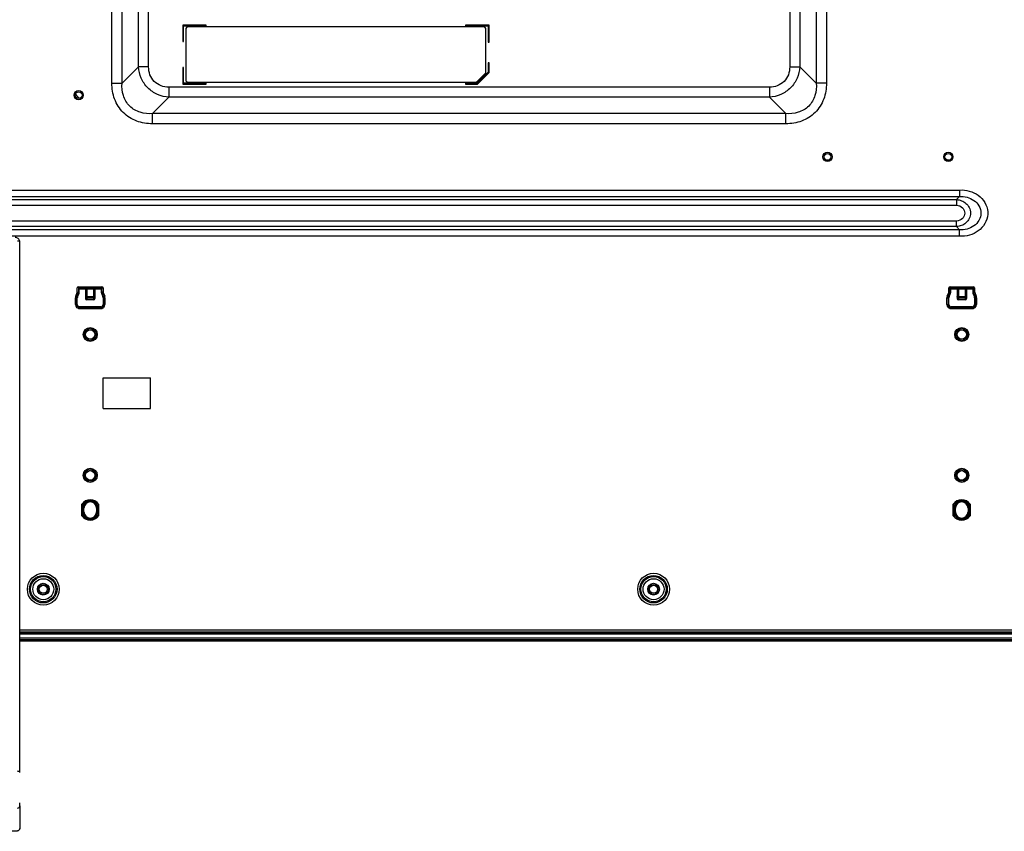
# Model space of a CAD drawing. Units: millimetres. Extents: x 0 to 1189, y 0 to 841.
# Drawn here: x 1000 to 1113, y 271 to 365 of the extents above; entities that cross this region are included whole.
import ezdxf

# ---------------------------------------------------------------- set-up
doc = ezdxf.new("R2010")
doc.units = ezdxf.units.MM
doc.header["$LTSCALE"] = 65.395
doc.layers.add('3_ALL_AXES', color=7, linetype='CONTINUOUS')
doc.layers.add('7_ALL_FEATURES', color=7, linetype='CONTINUOUS')

msp = doc.modelspace()

# ---------------------------------------------------------------- linework, layer by layer
at = {"layer": '3_ALL_AXES', "color": 7, "linetype": 'Continuous'}
for p, q in [((1006.8629, 333.3183), (1006.6855, 332.8749)), ((1006.7407, 333.3672), (1006.9421, 333.2867)), ((1006.7445, 333.3869), (1006.9614, 333.3869)), ((1006.7647, 332.8432), (1006.9421, 333.2867)), ((1006.9034, 333.8693), (1006.7945, 333.9782)), ((1009.5847, 333.8965), (1006.8761, 333.8965)), ((1006.8761, 333.8965), (1006.8761, 333.3869)), ((1006.8996, 333.8693), (1006.9128, 333.8891)), ((1006.8996, 333.8693), (1006.9034, 333.8617)), ((1006.9034, 333.8617), (1006.9614, 333.7257)), ((1009.548, 333.8891), (1006.9128, 333.8891)), ((1007.6904, 333.7257), (1006.9614, 333.7257)), ((1006.9614, 333.3869), (1006.9614, 333.7257)), ((1007.6904, 333.7257), (1007.7092, 333.7697)), ((1007.6904, 333.7257), (1007.6904, 332.6597)), ((1007.7092, 333.7697), (1007.7092, 332.8826)), ((1007.844, 333.7854), (1008.6168, 333.7854)), ((1007.844, 333.7854), (1007.844, 332.8826)), ((1008.6168, 333.7854), (1008.6168, 332.8826)), ((1008.7704, 333.7257), (1008.7516, 333.7697)), ((1008.7516, 333.7697), (1008.7516, 332.8826)), ((1009.4994, 333.7257), (1008.7704, 333.7257)), ((1008.7704, 333.7257), (1008.7704, 332.6597)), ((1009.5574, 333.8617), (1009.4994, 333.7257)), ((1009.4994, 333.7257), (1009.4994, 333.3869)), ((1009.7163, 333.3869), (1009.4994, 333.3869)), ((1009.7201, 333.3672), (1009.5187, 333.2867)), ((1009.5187, 333.2867), (1009.6961, 332.8432)), ((1009.56, 333.871), (1009.548, 333.8891)), ((1009.5574, 333.8693), (1009.5574, 333.8617)), ((1009.5612, 333.8693), (1009.5847, 333.8965)), ((1009.5847, 333.8965), (1009.6663, 333.9782)), ((1009.5847, 333.3869), (1009.5847, 333.8965)), ((1009.7753, 332.8749), (1009.5979, 333.3183)), ((1107.1139, 333.3183), (1106.9365, 332.8749)), ((1106.9917, 333.3672), (1107.1931, 333.2867)), ((1106.9955, 333.3869), (1107.2124, 333.3869)), ((1107.0157, 332.8432), (1107.1931, 333.2867)), ((1107.1487, 333.8749), (1107.0455, 333.9782)), ((1109.8357, 333.8965), (1107.1271, 333.8965)), ((1107.1271, 333.8965), (1107.1271, 333.3869)), ((1107.1487, 333.8749), (1107.1588, 333.8891)), ((1107.1487, 333.8749), (1107.2124, 333.7257)), ((1107.1588, 333.8891), (1109.8046, 333.8891)), ((1107.9414, 333.7257), (1107.2124, 333.7257)), ((1107.2124, 333.3869), (1107.2124, 333.7257)), ((1107.9414, 333.7257), (1107.9602, 333.7697)), ((1107.9414, 333.7257), (1107.9414, 332.6597)), ((1107.9602, 333.7697), (1107.9602, 332.8826)), ((1108.095, 333.7854), (1108.8678, 333.7854)), ((1108.095, 333.7854), (1108.095, 332.8826)), ((1108.8678, 333.7854), (1108.8678, 332.8826)), ((1109.0214, 333.7257), (1109.0026, 333.7697)), ((1109.0026, 333.7697), (1109.0026, 332.8826)), ((1109.7504, 333.7257), (1109.0214, 333.7257)), ((1109.0214, 333.7257), (1109.0214, 332.6597)), ((1109.8141, 333.8749), (1109.7504, 333.7257)), ((1109.7504, 333.7257), (1109.7504, 333.3869)), ((1109.9673, 333.3869), (1109.7504, 333.3869)), ((1109.9711, 333.3672), (1109.7697, 333.2867)), ((1109.7697, 333.2867), (1109.9471, 332.8432)), ((1109.8141, 333.8749), (1109.8046, 333.8891)), ((1109.8141, 333.8749), (1109.9173, 333.9782)), ((1109.8357, 333.3869), (1109.8357, 333.8965)), ((1110.0263, 332.8749), (1109.8489, 333.3183)), ((1006.5294, 332.7429), (1006.7454, 332.7429)), ((1006.5294, 331.9849), (1006.7454, 331.9849)), ((1006.5642, 332.9234), (1006.7647, 332.8432)), ((1006.6601, 332.7429), (1006.6601, 331.9849)), ((1006.7454, 331.9849), (1006.7454, 332.7429)), ((1007.7046, 332.674), (1007.6904, 332.6597)), ((1007.7085, 332.8235), (1007.7046, 332.674)), ((1007.7092, 332.8826), (1008.7516, 332.8826)), ((1007.8395, 332.5392), (1007.8252, 332.5249)), ((1008.6356, 332.5249), (1007.8252, 332.5249)), ((1007.8433, 332.7645), (1007.8395, 332.6149)), ((1007.8395, 332.6149), (1008.6213, 332.6149)), ((1007.8395, 332.6149), (1007.8395, 332.5392)), ((1007.8395, 332.5392), (1008.6213, 332.5392)), ((1008.6175, 332.7645), (1007.8433, 332.7645)), ((1008.6175, 332.7645), (1008.6213, 332.6149)), ((1008.6213, 332.6149), (1008.6213, 332.5392)), ((1008.6213, 332.5392), (1008.6356, 332.5249)), ((1008.7523, 332.8235), (1008.7562, 332.674)), ((1008.7562, 332.674), (1008.7704, 332.6597)), ((1009.6961, 332.8432), (1009.8966, 332.9234)), ((1009.7154, 332.7429), (1009.9314, 332.7429)), ((1009.7154, 332.7429), (1009.7154, 331.9849)), ((1009.9314, 331.9849), (1009.7154, 331.9849)), ((1009.8007, 331.9849), (1009.8007, 332.7429)), ((1106.7804, 332.7429), (1106.9964, 332.7429)), ((1106.7804, 331.9849), (1106.9964, 331.9849)), ((1106.8152, 332.9234), (1107.0157, 332.8432)), ((1106.9111, 332.7429), (1106.9111, 331.9849)), ((1106.9964, 331.9849), (1106.9964, 332.7429)), ((1107.9556, 332.674), (1107.9414, 332.6597)), ((1107.9595, 332.8235), (1107.9556, 332.674)), ((1107.9602, 332.8826), (1109.0026, 332.8826)), ((1108.0905, 332.5392), (1108.0762, 332.5249)), ((1108.8866, 332.5249), (1108.0762, 332.5249)), ((1108.0943, 332.7645), (1108.0905, 332.6149)), ((1108.0905, 332.6149), (1108.8723, 332.6149)), ((1108.0905, 332.6149), (1108.0905, 332.5392)), ((1108.0905, 332.5392), (1108.8723, 332.5392)), ((1108.8685, 332.7645), (1108.0943, 332.7645)), ((1108.8685, 332.7645), (1108.8723, 332.6149)), ((1108.8723, 332.6149), (1108.8723, 332.5392)), ((1108.8723, 332.5392), (1108.8866, 332.5249)), ((1109.0033, 332.8235), (1109.0072, 332.674)), ((1109.0072, 332.674), (1109.0214, 332.6597)), ((1109.9471, 332.8432), (1110.1476, 332.9234)), ((1109.9664, 332.7429), (1110.1824, 332.7429)), ((1109.9664, 332.7429), (1109.9664, 331.9849)), ((1109.9664, 331.9849), (1110.1824, 331.9849)), ((1110.0517, 331.9849), (1110.0517, 332.7429)), ((1006.7989, 331.5508), (1006.8569, 331.667)), ((1007.0107, 331.5059), (1007.0152, 331.5061)), ((1009.4454, 331.7149), (1007.0154, 331.7149)), ((1007.0154, 331.7149), (1007.0154, 331.6293)), ((1009.4454, 331.6293), (1009.4454, 331.7149)), ((1009.4456, 331.5061), (1009.4501, 331.5059)), ((1009.6618, 331.5508), (1009.6039, 331.667)), ((1107.0499, 331.5508), (1107.1079, 331.667)), ((1107.2617, 331.5059), (1107.2662, 331.5061)), ((1109.6964, 331.7149), (1107.2664, 331.7149)), ((1107.2664, 331.7149), (1107.2664, 331.6293)), ((1109.6964, 331.7149), (1109.6964, 331.6293)), ((1109.6966, 331.5061), (1109.7011, 331.5059)), ((1109.9128, 331.5508), (1109.8549, 331.667)), ((1009.7154, 323.5258), (1015.1694, 323.5258)), ((1009.7154, 320.0158), (1009.7154, 323.5258)), ((1015.1694, 320.0158), (1015.1694, 323.5258)), ((1009.7154, 320.0158), (1015.1694, 320.0158)), ((1007.7183, 309.3932), (1007.7157, 309.3783)), ((1007.7897, 309.2973), (1007.7304, 309.3992)), ((1008.7304, 309.3992), (1008.6711, 309.2973)), ((1008.7451, 309.3783), (1008.7425, 309.3932)), ((1107.9693, 309.3932), (1107.9667, 309.3783)), ((1108.0407, 309.2973), (1107.9814, 309.3992)), ((1108.9814, 309.3992), (1108.9221, 309.2973)), ((1108.9961, 309.3783), (1108.9935, 309.3932)), ((1007.2584, 308.5408), (1007.4973, 308.5408)), ((1007.2584, 308.1358), (1007.4973, 308.1358)), ((1007.3578, 308.5408), (1007.3578, 308.1358)), ((1007.3809, 309.0824), (1007.4946, 309.0099)), ((1007.4164, 308.1358), (1007.4164, 308.5408)), ((1007.4973, 308.1358), (1007.4973, 308.5408)), ((1008.9635, 308.5408), (1009.2024, 308.5408)), ((1008.9635, 308.5408), (1008.9635, 308.1358)), ((1008.9635, 308.1358), (1009.2024, 308.1358)), ((1009.0799, 309.0824), (1008.9662, 309.0099)), ((1009.0444, 308.5408), (1009.0444, 308.1358)), ((1009.103, 308.1358), (1009.103, 308.5408)), ((1107.5094, 308.5408), (1107.7483, 308.5408)), ((1107.5094, 308.1358), (1107.7483, 308.1358)), ((1107.6088, 308.5408), (1107.6088, 308.1358)), ((1107.6319, 309.0824), (1107.7456, 309.0099)), ((1107.6674, 308.1358), (1107.6674, 308.5408)), ((1107.7483, 308.1358), (1107.7483, 308.5408)), ((1109.2145, 308.5408), (1109.4534, 308.5408)), ((1109.2145, 308.5408), (1109.2145, 308.1358)), ((1109.2145, 308.1358), (1109.4534, 308.1358)), ((1109.3309, 309.0824), (1109.2172, 309.0099)), ((1109.2954, 308.5408), (1109.2954, 308.1358)), ((1109.354, 308.1358), (1109.354, 308.5408)), ((1000.1243, 294.2396), (1127.8926, 294.2396)), ((1000.1243, 294.2105), (1136.2024, 294.2106)), ((1000.1243, 294.0757), (1140.4335, 294.0758)), ((1000.1243, 293.6497), (1149.2118, 293.6497)), ((1149.048, 293.3938), (1000.1243, 293.3938)), ((1000.1243, 293.3668), (1148.5718, 293.3668)), ((1000.1243, 293.3128), (1148.5178, 293.3128)), ((1000.1251, 274.3097), (1000.119, 274.6605)), ((1000.1251, 274.3097), (1000.1252, 274.3045)), ((1000.1252, 274.3045), (1000.1252, 271.7132))]:
    msp.add_line(p, q, dxfattribs=at)
for points in [[(1000.1243, 339.1953), (1000.1224, 339.2364), (1000.1053, 339.3245), (1000.0699, 339.41), (1000.0172, 339.4884), (999.9502, 339.5558), (999.8726, 339.6092), (999.7915, 339.647), (999.7104, 339.6704), (999.6286, 339.6816), (999.5904, 339.6829)], [(1000.1183, 278.1314), (1000.1192, 278.1374), (1000.12, 278.1434), (1000.1208, 278.1494), (1000.1215, 278.1556), (1000.1221, 278.1618), (1000.1226, 278.1681), (1000.1231, 278.1746), (1000.1236, 278.1812), (1000.1239, 278.188), (1000.1242, 278.1952), (1000.1243, 278.2026), (1000.1243, 339.1954)]]:
    msp.add_lwpolyline(points, dxfattribs=at)
at = {"layer": '3_ALL_AXES', "color": 4, "linetype": 'Continuous'}
msp.add_circle((1006.9074, 356.0473), 0.3915, dxfattribs=at)
at = {"layer": '3_ALL_AXES', "color": 7, "linetype": 'Continuous'}
for centre, radius in [((1008.2304, 328.5208), 0.81), ((1108.4814, 328.5208), 0.81), ((1008.2304, 312.3208), 0.81), ((1108.4814, 312.3208), 0.81), ((1002.8304, 299.2258), 0.675), ((1002.8304, 299.2258), 0.6075), ((1002.8304, 299.2258), 0.4657), ((1002.8304, 299.2258), 0.4577), ((1073.0304, 299.2258), 0.675), ((1073.0304, 299.2258), 0.6075), ((1073.0304, 299.2258), 0.4657), ((1073.0304, 299.2258), 0.4577)]:
    msp.add_circle(centre, radius, dxfattribs=at)
for centre, radius, start, end in [((1006.6914, 333.3869), 0.1847, 338.198591, 360), ((1006.6914, 333.3869), 0.27, 338.198591, 360), ((1009.7694, 333.3869), 0.27, 180, 201.801409), ((1009.7694, 333.3869), 0.1847, 180, 201.801409), ((1106.9424, 333.3869), 0.1847, 338.198591, 360), ((1106.9424, 333.3869), 0.27, 338.198591, 360), ((1110.0204, 333.3869), 0.27, 180, 201.801409), ((1110.0204, 333.3869), 0.1847, 180, 201.801409), ((1007.0154, 332.7429), 0.3553, 158.198591, 180), ((1007.0154, 331.9849), 0.3553, 180, 243.500069), ((1007.0154, 332.7429), 0.27, 158.198591, 180), ((1007.0154, 331.9849), 0.27, 180, 270), ((1005.392, 332.881), 2.3172, 358.577937, 0.038595), ((1011.0688, 332.881), 2.3172, 179.961399, 181.422069), ((1009.4454, 331.9849), 0.27, 270, 360), ((1009.4454, 331.9849), 0.3553, 296.499931, 360), ((1009.4454, 332.7429), 0.27, 0, 21.801409), ((1009.4454, 332.7429), 0.3553, 0, 21.801409), ((1107.2664, 332.7429), 0.3553, 158.198591, 180), ((1107.2664, 331.9849), 0.3553, 180, 243.500069), ((1107.2664, 332.7429), 0.27, 158.198591, 180), ((1107.2664, 331.9849), 0.27, 180, 270), ((1105.643, 332.881), 2.3172, 358.577937, 0.038595), ((1111.3198, 332.881), 2.3172, 179.961399, 181.422069), ((1109.6964, 331.9849), 0.27, 270, 360), ((1109.6964, 331.9849), 0.3553, 296.499931, 360), ((1109.6964, 332.7429), 0.27, 0, 21.801409), ((1109.6964, 332.7429), 0.3553, 0, 21.801409), ((1010.6684, 331.4887), 3.6577, 179.305181, 179.730044), ((1008.2304, 996.775), 665.1468, 269.8953398, 270.1046602), ((1008.2304, 328.5208), 2.9873, 86.112431, 93.887565), ((1005.7925, 331.4887), 3.6576, 0.269933, 0.694801), ((1110.9194, 331.4887), 3.6577, 179.305181, 179.730044), ((1108.4814, 996.775), 665.1468, 269.8953398, 270.1046602), ((1108.4814, 328.5208), 2.9873, 86.112431, 93.887565), ((1106.0433, 331.4887), 3.6578, 0.270009, 0.694859), ((1008.2304, 308.5408), 0.814, 0, 180), ((1008.2304, 308.5408), 0.7331, 0, 180), ((1008.2304, 312.3208), 2.9873, 259.70327, 260.077711), ((1008.2304, 308.5408), 0.8755, 59.774432, 120.221305), ((1008.2304, 312.3208), 2.9873, 279.922289, 280.29673), ((1108.4814, 308.5408), 0.814, 0, 180), ((1108.4814, 308.5408), 0.7331, 0, 180), ((1108.4814, 312.3208), 2.9873, 259.70327, 260.077711), ((1108.4814, 308.5408), 0.8755, 59.774488, 120.221285), ((1108.4814, 312.3208), 2.9873, 279.922289, 280.29673), ((1008.2304, 308.5408), 1.0074, 147.482039, 165.043878), ((1008.2304, 312.3208), 3.348, 254.465482, 255.30142), ((1008.2304, 308.5408), 0.8726, 147.482039, 180), ((1008.2304, 308.1358), 0.8726, 180, 360), ((1008.2304, 308.1358), 0.814, 180, 360), ((1008.2304, 308.1358), 0.7331, 180, 360), ((1008.2304, 308.5408), 0.8726, 0, 32.517961), ((1008.2304, 312.3208), 3.348, 284.69858, 285.534532), ((1008.2304, 308.5408), 1.0074, 14.956128, 32.517961), ((1108.4814, 308.5408), 1.0074, 147.482039, 165.043878), ((1108.4814, 312.3208), 3.348, 254.465482, 255.30142), ((1108.4814, 308.5408), 0.8726, 147.482039, 180), ((1108.4814, 308.1358), 0.8726, 180, 360), ((1108.4814, 308.1358), 0.814, 180, 360), ((1108.4814, 308.1358), 0.7331, 180, 360), ((1108.4814, 308.5408), 0.8726, 0, 32.517961), ((1108.4814, 312.3208), 3.348, 284.69858, 285.534532), ((1108.4814, 308.5408), 1.0074, 14.956128, 32.517961), ((1008.2304, 308.1358), 1.0074, 194.975471, 232.071368), ((1008.2304, 308.1358), 1.0074, 307.928637, 345.024533), ((1108.4814, 308.1358), 1.0074, 194.975471, 232.071368), ((1108.4814, 308.1358), 1.0074, 307.928637, 345.024533), ((999.8265, 271.7136), 0.2987, 341.454627, 359.935967)]:
    msp.add_arc(centre, radius, start, end, dxfattribs=at)
for centre, major_axis, ratio, start_param, end_param in [((1007.844, 333.7688), (0.135, 0), 0.12278456, 1.57079633, 3.08923278), ((1008.6168, 333.7688), (0.135, 0), 0.12278456, 0.05235988, 1.57079633), ((1108.095, 333.7688), (0.135, 0), 0.12278456, 1.57079633, 3.08923278), ((1108.8678, 333.7688), (0.135, 0), 0.12278456, 0.05235988, 1.57079633), ((1007.8256, 332.6601), (0.0957, 0.0957), 0.99726469, 2.35756402, 3.92562129), ((1008.6352, 332.6601), (-0.0957, 0.0957), 0.99726469, 2.35756402, 3.92562129), ((1108.0766, 332.6601), (0.0957, 0.0957), 0.99726469, 2.35756402, 3.92562129), ((1108.8862, 332.6601), (-0.0957, 0.0957), 0.99726469, 2.35756402, 3.92562129)]:
    msp.add_ellipse(centre, major_axis=major_axis, ratio=ratio, start_param=start_param, end_param=end_param, dxfattribs=at)
for points, knots in [([(1000.1243, 339.1954), (1000.1243, 339.2066), (1000.098, 339.2332), (1000.0155, 339.2588), (999.937, 339.2639), (999.881, 339.2639)], [0, 0, 0, 0, 0.12785298, 0.36273922, 1, 1, 1, 1]), ([(1007.7046, 332.674), (1007.7067, 332.6547), (1007.7596, 332.6211), (1007.8078, 332.6156), (1007.8395, 332.6149)], [0, 0, 0, 0, 0.38054335, 1, 1, 1, 1]), ([(1007.7046, 332.674), (1007.7047, 332.6396), (1007.7336, 332.5681), (1007.8051, 332.5393), (1007.8395, 332.5392)], [0, 0, 0, 0, 0.50000019, 1, 1, 1, 1]), ([(1007.7085, 332.8235), (1007.7105, 332.8042), (1007.7634, 332.7706), (1007.8116, 332.7651), (1007.8433, 332.7645)], [0, 0, 0, 0, 0.38054324, 1, 1, 1, 1]), ([(1007.844, 332.8826), (1007.844, 332.8526), (1007.8438, 332.8132), (1007.8434, 332.7739), (1007.8433, 332.7645)], [0, 0, 0, 0, 0.76144082, 1, 1, 1, 1]), ([(1008.6168, 332.8826), (1008.6168, 332.8526), (1008.617, 332.8132), (1008.6174, 332.7739), (1008.6175, 332.7645)], [0, 0, 0, 0, 0.76143055, 1, 1, 1, 1]), ([(1008.6175, 332.7645), (1008.6492, 332.7651), (1008.6974, 332.7706), (1008.7503, 332.8042), (1008.7523, 332.8235)], [0, 0, 0, 0, 0.61945676, 1, 1, 1, 1]), ([(1008.6213, 332.6149), (1008.653, 332.6156), (1008.7012, 332.6211), (1008.7541, 332.6547), (1008.7562, 332.674)], [0, 0, 0, 0, 0.61945665, 1, 1, 1, 1]), ([(1008.6213, 332.5392), (1008.6557, 332.5393), (1008.7272, 332.5681), (1008.7561, 332.6396), (1008.7562, 332.674)], [0, 0, 0, 0, 0.49999981, 1, 1, 1, 1]), ([(1107.9556, 332.674), (1107.9577, 332.6547), (1108.0106, 332.6211), (1108.0588, 332.6156), (1108.0905, 332.6149)], [0, 0, 0, 0, 0.38054335, 1, 1, 1, 1]), ([(1107.9556, 332.674), (1107.9557, 332.6396), (1107.9846, 332.5681), (1108.0561, 332.5393), (1108.0905, 332.5392)], [0, 0, 0, 0, 0.50000019, 1, 1, 1, 1]), ([(1107.9595, 332.8235), (1107.9615, 332.8042), (1108.0144, 332.7706), (1108.0626, 332.7651), (1108.0943, 332.7645)], [0, 0, 0, 0, 0.38054324, 1, 1, 1, 1]), ([(1108.095, 332.8826), (1108.095, 332.8526), (1108.0948, 332.8132), (1108.0944, 332.7739), (1108.0943, 332.7645)], [0, 0, 0, 0, 0.76144082, 1, 1, 1, 1]), ([(1108.8678, 332.8826), (1108.8678, 332.8526), (1108.868, 332.8132), (1108.8684, 332.7739), (1108.8685, 332.7645)], [0, 0, 0, 0, 0.76143055, 1, 1, 1, 1]), ([(1108.8685, 332.7645), (1108.9002, 332.7651), (1108.9484, 332.7706), (1109.0013, 332.8042), (1109.0033, 332.8235)], [0, 0, 0, 0, 0.61945676, 1, 1, 1, 1]), ([(1108.8723, 332.6149), (1108.904, 332.6156), (1108.9522, 332.6211), (1109.0051, 332.6547), (1109.0072, 332.674)], [0, 0, 0, 0, 0.61945665, 1, 1, 1, 1]), ([(1108.8723, 332.5392), (1108.9067, 332.5393), (1108.9782, 332.5681), (1109.0071, 332.6396), (1109.0072, 332.674)], [0, 0, 0, 0, 0.49999981, 1, 1, 1, 1]), ([(1007.011, 331.5331), (1007.0111, 331.5455), (1007.0117, 331.5679), (1007.012, 331.5975), (1007.0143, 331.6166), (1007.0138, 331.627), (1007.0154, 331.6293)], [0, 0, 0, 0, 0.38699599, 0.70047061, 0.91117013, 1, 1, 1, 1]), ([(1007.0152, 331.5061), (1007.4201, 331.5189), (1008.2304, 331.5341), (1009.0407, 331.5189), (1009.4456, 331.5061)], [0, 0, 0, 0, 0.50000024, 1, 1, 1, 1]), ([(1009.4498, 331.5331), (1009.4497, 331.5455), (1009.4491, 331.5679), (1009.4488, 331.5975), (1009.4465, 331.6166), (1009.447, 331.627), (1009.4454, 331.6293)], [0, 0, 0, 0, 0.38699597, 0.70047058, 0.91117011, 1, 1, 1, 1]), ([(1107.262, 331.5331), (1107.2621, 331.5455), (1107.2627, 331.5679), (1107.263, 331.5975), (1107.2653, 331.6166), (1107.2648, 331.627), (1107.2664, 331.6293)], [0, 0, 0, 0, 0.38699599, 0.70047061, 0.91117013, 1, 1, 1, 1]), ([(1107.2662, 331.5061), (1107.6711, 331.5189), (1108.4814, 331.5341), (1109.2917, 331.5189), (1109.6966, 331.5061)], [0, 0, 0, 0, 0.50000024, 1, 1, 1, 1]), ([(1109.7008, 331.5331), (1109.7007, 331.5455), (1109.7001, 331.5679), (1109.6998, 331.5975), (1109.6975, 331.6166), (1109.698, 331.627), (1109.6964, 331.6293)], [0, 0, 0, 0, 0.38699601, 0.70047065, 0.91117018, 1, 1, 1, 1]), ([(1007.7157, 309.3783), (1007.6166, 309.3261), (1007.4942, 309.2322), (1007.4021, 309.1137), (1007.3809, 309.0824)], [0, 0, 0, 0, 0.74747783, 1, 1, 1, 1]), ([(1007.7897, 309.2973), (1007.7013, 309.2445), (1007.5942, 309.1514), (1007.5134, 309.0394), (1007.4946, 309.0099)], [0, 0, 0, 0, 0.74680719, 1, 1, 1, 1]), ([(1007.7157, 309.3783), (1007.7293, 309.3571), (1007.7491, 309.3291), (1007.7741, 309.304), (1007.7858, 309.2963), (1007.7897, 309.2973)], [0, 0, 0, 0, 0.67635716, 0.89039352, 1, 1, 1, 1]), ([(1008.6711, 309.2973), (1008.675, 309.2964), (1008.6867, 309.3039), (1008.7117, 309.3292), (1008.7317, 309.357), (1008.7451, 309.3783)], [0, 0, 0, 0, 0.10963334, 0.32365258, 1, 1, 1, 1]), ([(1008.9662, 309.0099), (1008.9474, 309.0394), (1008.8667, 309.1514), (1008.7596, 309.2444), (1008.6711, 309.2973)], [0, 0, 0, 0, 0.25317832, 1, 1, 1, 1]), ([(1009.0799, 309.0824), (1009.0587, 309.1137), (1008.9666, 309.2322), (1008.8442, 309.3261), (1008.7451, 309.3783)], [0, 0, 0, 0, 0.25250617, 1, 1, 1, 1]), ([(1107.9667, 309.3783), (1107.8676, 309.3261), (1107.7452, 309.2322), (1107.6531, 309.1137), (1107.6319, 309.0824)], [0, 0, 0, 0, 0.74747781, 1, 1, 1, 1]), ([(1108.0407, 309.2973), (1107.9523, 309.2445), (1107.8452, 309.1514), (1107.7644, 309.0394), (1107.7456, 309.0099)], [0, 0, 0, 0, 0.7468072, 1, 1, 1, 1]), ([(1107.9667, 309.3783), (1107.9803, 309.3571), (1108.0001, 309.3291), (1108.0251, 309.304), (1108.0368, 309.2963), (1108.0407, 309.2973)], [0, 0, 0, 0, 0.67635719, 0.89039354, 1, 1, 1, 1]), ([(1108.9221, 309.2973), (1108.926, 309.2964), (1108.9377, 309.3039), (1108.9627, 309.3292), (1108.9827, 309.357), (1108.9961, 309.3783)], [0, 0, 0, 0, 0.10963357, 0.32365279, 1, 1, 1, 1]), ([(1109.2172, 309.0099), (1109.1984, 309.0394), (1109.1177, 309.1514), (1109.0106, 309.2444), (1108.9221, 309.2973)], [0, 0, 0, 0, 0.25317835, 1, 1, 1, 1]), ([(1109.3309, 309.0824), (1109.3097, 309.1137), (1109.2176, 309.2322), (1109.0952, 309.3261), (1108.9961, 309.3783)], [0, 0, 0, 0, 0.25250621, 1, 1, 1, 1]), ([(1000.1243, 278.2124), (1000.1243, 278.2236), (1000.098, 278.2502), (1000.0155, 278.2758), (999.937, 278.2809), (999.881, 278.2809)], [0, 0, 0, 0, 0.12785298, 0.36273922, 1, 1, 1, 1]), ([(1000.1252, 274.3045), (1000.1252, 274.2288), (1000.0618, 274.071), (999.9039, 274.0077), (999.8282, 274.0077)], [0, 0, 0, 0, 0.499902, 1, 1, 1, 1]), ([(1000.1251, 274.3097), (1000.1251, 274.3104), (1000.1207, 274.3157), (1000.1139, 274.3159), (1000.1086, 274.317)], [0, 0, 0, 0, 0.11377758, 1, 1, 1, 1]), ([(1000.1252, 271.7132), (1000.1252, 271.634), (1000.062, 271.4862), (999.8943, 271.4132), (999.757, 271.4015), (999.6228, 271.3935), (999.453, 271.3877), (999.1677, 271.3813), (998.9395, 271.3797), (998.7804, 271.3797)], [0, 0, 0, 0, 0.1576253, 0.27858463, 0.34537519, 0.4320833, 0.54601627, 0.68334026, 1, 1, 1, 1])]:
    msp.add_open_spline(points, degree=3, knots=knots, dxfattribs=at)
for points in [[(1006.8569, 331.667), (1006.9055, 331.6428), (1006.9611, 331.6295), (1007.0154, 331.6293)], [(1006.8695, 331.5212), (1006.9153, 331.5094), (1006.9634, 331.5044), (1007.0107, 331.5059)], [(1009.4454, 331.6293), (1009.4997, 331.6295), (1009.5553, 331.6428), (1009.6039, 331.667)], [(1009.4501, 331.5059), (1009.4974, 331.5044), (1009.5455, 331.5094), (1009.5913, 331.5212)], [(1107.1079, 331.667), (1107.1565, 331.6428), (1107.2121, 331.6295), (1107.2664, 331.6293)], [(1107.1205, 331.5212), (1107.1663, 331.5094), (1107.2144, 331.5044), (1107.2617, 331.5059)], [(1109.6964, 331.6293), (1109.7507, 331.6295), (1109.8063, 331.6428), (1109.8549, 331.667)], [(1109.7011, 331.5059), (1109.7485, 331.5044), (1109.7966, 331.5094), (1109.8425, 331.5212)]]:
    msp.add_open_spline(points, degree=3, dxfattribs=at)
at = {"layer": '7_ALL_FEATURES', "color": 7, "linetype": 'Continuous'}
for p, q in [((1091.7493, 462.3973), (1091.7493, 357.4273)), ((1092.9184, 462.3973), (1092.9184, 357.4273)), ((1010.7253, 357.4273), (1010.7253, 369.8487)), ((1011.8945, 357.4273), (1011.8945, 369.8487)), ((1013.7807, 359.3135), (1013.7807, 367.0267)), ((1014.9498, 359.3135), (1014.9498, 367.1665)), ((1088.694, 367.1665), (1088.694, 359.3135)), ((1089.8631, 367.0267), (1089.8631, 359.3135)), ((1021.5684, 364.1068), (1018.8684, 364.1068)), ((1018.8684, 364.1068), (1018.8684, 362.2168)), ((1018.9494, 364.0258), (1021.5684, 364.0258)), ((1018.9494, 362.2168), (1018.9494, 364.0258)), ((1019.2194, 363.6208), (1019.2194, 357.8158)), ((1053.4824, 363.8908), (1019.4894, 363.8908)), ((1021.5684, 364.0258), (1021.5684, 364.1068)), ((1054.1034, 364.1068), (1051.4034, 364.1068)), ((1051.4034, 364.1068), (1051.4034, 364.0258)), ((1051.4034, 364.0258), (1054.0224, 364.0258)), ((1053.7524, 358.7377), (1053.7524, 363.6208)), ((1054.0224, 364.0258), (1054.0224, 362.1358)), ((1054.1034, 362.1358), (1054.1034, 364.1068)), ((1018.8684, 362.2168), (1018.9494, 362.2168)), ((1054.0224, 362.1358), (1054.1034, 362.1358)), ((1011.8945, 357.4273), (1013.7807, 359.3135)), ((1014.9498, 359.3135), (1013.7807, 359.3135)), ((1018.9494, 359.2198), (1018.8684, 359.2198)), ((1018.8684, 359.2198), (1018.8684, 357.3298)), ((1018.9494, 357.4108), (1018.9494, 359.2198)), ((1054.1034, 359.7598), (1054.0224, 359.7598)), ((1054.0224, 359.7598), (1054.0224, 358.7049)), ((1054.1034, 358.6714), (1054.1034, 359.7598)), ((1088.694, 359.3135), (1089.8631, 359.3135)), ((1091.7493, 357.4273), (1089.8631, 359.3135)), ((1054.0224, 358.7049), (1052.7283, 357.4108)), ((1052.7515, 357.6249), (1053.6733, 358.5467)), ((1052.7619, 357.3298), (1054.1034, 358.6714)), ((1010.7253, 357.4273), (1011.8945, 357.4273)), ((1086.3557, 356.9753), (1017.2881, 356.9753)), ((1017.2881, 356.9753), (1017.2881, 355.8061)), ((1018.8684, 357.3298), (1021.5684, 357.3298)), ((1021.5684, 357.4108), (1018.9494, 357.4108)), ((1019.4894, 357.5458), (1052.5606, 357.5458)), ((1021.5684, 357.3298), (1021.5684, 357.4108)), ((1052.7283, 357.4108), (1051.4034, 357.4108)), ((1051.4034, 357.4108), (1051.4034, 357.3298)), ((1051.4034, 357.3298), (1052.7619, 357.3298)), ((1086.3557, 356.9753), (1086.3557, 355.8061)), ((1092.9184, 357.4273), (1091.7493, 357.4273)), ((1015.4019, 353.9199), (1017.2881, 355.8061)), ((1086.3557, 355.8061), (1017.2881, 355.8061)), ((1088.2419, 353.9199), (1086.3557, 355.8061)), ((1088.2419, 353.9199), (1015.4019, 353.9199)), ((1015.4019, 352.7508), (1015.4019, 353.9199)), ((1088.2419, 352.7508), (1088.2419, 353.9199)), ((1088.2419, 352.7508), (1015.4019, 352.7508)), ((800.2333, 345.1395), (1108.2275, 345.1395)), ((800.2333, 344.4054), (1108.2275, 344.4054)), ((1108.2275, 344.4054), (1107.8868, 344.0296)), ((1108.2275, 345.1395), (1108.2275, 344.4054)), ((800.574, 344.0296), (1107.8868, 344.0296)), ((800.574, 343.408), (1107.8868, 343.408)), ((1107.8868, 344.0296), (1107.8868, 343.408)), ((1107.8868, 341.5516), (800.574, 341.5516)), ((1107.8868, 340.9301), (800.574, 340.9301)), ((1107.8868, 340.9301), (1107.8868, 341.5516)), ((1108.2275, 340.5543), (1107.8868, 340.9301)), ((1108.2275, 340.5543), (800.2333, 340.5543)), ((1108.2275, 339.8202), (800.2333, 339.8202)), ((1108.2275, 339.8202), (1108.2275, 340.5543)), ((1108.5261, 339.8145), (1108.2275, 339.8202)), ((1006.5642, 332.9234), (1006.7357, 333.3524)), ((1006.7454, 333.4025), (1006.7454, 333.8749)), ((1006.8804, 334.0099), (1009.5804, 334.0099)), ((1009.7154, 333.8749), (1009.7154, 333.4025)), ((1009.7251, 333.3524), (1009.8966, 332.9234)), ((1106.8152, 332.9234), (1106.9867, 333.3524)), ((1106.9964, 333.4025), (1106.9964, 333.8749)), ((1107.1314, 334.0099), (1109.8314, 334.0099)), ((1109.9664, 333.8749), (1109.9664, 333.4025)), ((1109.9761, 333.3524), (1110.1476, 332.9234)), ((1006.5294, 331.9849), (1006.5294, 332.7429)), ((1009.9314, 332.7429), (1009.9314, 331.9849)), ((1106.7804, 331.9849), (1106.7804, 332.7429)), ((1110.1824, 332.7429), (1110.1824, 331.9849)), ((1009.4454, 331.4989), (1007.0154, 331.4989)), ((1109.6964, 331.4989), (1107.2664, 331.4989)), ((1007.2584, 307.679), (1007.2584, 308.9976)), ((1009.2024, 308.9976), (1009.2024, 307.679)), ((1107.5094, 307.679), (1107.5094, 308.9976)), ((1109.4534, 308.9976), (1109.4534, 307.679)), ((1000.1243, 294.5548), (1149.0314, 294.5548)), ((1000.1243, 294.3388), (1148.9276, 294.3388)), ((1000.1243, 293.2858), (1148.6193, 293.2858))]:
    msp.add_line(p, q, dxfattribs=at)
for centre, radius in [((1006.9074, 356.0473), 0.5265), ((1006.9074, 356.0473), 0.3915), ((1093.0374, 348.949), 0.5265), ((1093.0374, 348.949), 0.3915), ((1106.9424, 348.949), 0.5265), ((1106.9424, 348.949), 0.3915), ((1008.2304, 328.5208), 0.675), ((1008.2304, 328.5208), 0.54), ((1108.4814, 328.5208), 0.675), ((1108.4814, 328.5208), 0.54), ((1008.2304, 312.3208), 0.675), ((1008.2304, 312.3208), 0.54), ((1108.4814, 312.3208), 0.675), ((1108.4814, 312.3208), 0.54), ((1002.8304, 299.2258), 1.826), ((1002.8304, 299.2258), 1.5813), ((1002.8304, 299.2258), 1.4497), ((1002.8304, 299.2258), 1.205), ((1073.0304, 299.2258), 1.826), ((1073.0304, 299.2258), 1.5813), ((1073.0304, 299.2258), 1.4497), ((1073.0304, 299.2258), 1.205)]:
    msp.add_circle(centre, radius, dxfattribs=at)
for centre, radius, start, end in [((1019.4894, 363.6208), 0.27, 90, 180), ((1053.4824, 363.6208), 0.27, 0, 90), ((1053.4824, 358.7377), 0.27, 315, 360), ((1019.4894, 357.8158), 0.27, 180, 270), ((1052.5606, 357.8158), 0.27, 270, 315), ((1012.9554, 361.7362), 8.5165, 220.993798, 225.502029), ((1006.6104, 333.4025), 0.135, 338.198591, 360), ((1006.8804, 333.8749), 0.135, 90, 180), ((1009.5804, 333.8749), 0.135, 0, 90), ((1009.8504, 333.4025), 0.135, 180, 201.801409), ((1106.8614, 333.4025), 0.135, 338.198591, 360), ((1107.1314, 333.8749), 0.135, 90, 180), ((1109.8314, 333.8749), 0.135, 0, 90), ((1110.1014, 333.4025), 0.135, 180, 201.801409), ((1007.0154, 332.7429), 0.486, 158.198591, 180), ((1007.0154, 331.9849), 0.486, 180, 270), ((1009.4454, 331.9849), 0.486, 270, 360), ((1009.4454, 332.7429), 0.486, 0, 21.801409), ((1107.2664, 332.7429), 0.486, 158.198591, 180), ((1107.2664, 331.9849), 0.486, 180, 270), ((1109.6964, 331.9849), 0.486, 270, 360), ((1109.6964, 332.7429), 0.486, 0, 21.801409), ((1008.2304, 308.3383), 1.1745, 34.148424, 145.851576), ((1108.4814, 308.3383), 1.1745, 34.148424, 145.851576), ((1008.2304, 308.3383), 1.1745, 214.148424, 325.851576), ((1108.4814, 308.3383), 1.1745, 214.148424, 325.851576)]:
    msp.add_arc(centre, radius, start, end, dxfattribs=at)
for points, knots in [([(1017.2881, 355.8061), (1016.8402, 355.8381), (1015.9448, 356.0515), (1014.8022, 356.8276), (1014.026, 357.9702), (1013.8127, 358.8656), (1013.7807, 359.3135)], [0, 0, 0, 0, 0.24959442, 0.49999679, 0.75040056, 1, 1, 1, 1]), ([(1017.2881, 356.9753), (1016.9805, 356.9753), (1016.3585, 357.0733), (1015.5526, 357.578), (1015.0479, 358.3839), (1014.9498, 359.0059), (1014.9498, 359.3135)], [0, 0, 0, 0, 0.25028422, 0.49999636, 0.74971029, 1, 1, 1, 1]), ([(1088.694, 359.3135), (1088.694, 359.0059), (1088.5959, 358.3839), (1088.0912, 357.5781), (1087.2853, 357.0733), (1086.6633, 356.9753), (1086.3557, 356.9753)], [0, 0, 0, 0, 0.25028422, 0.49999636, 0.74971029, 1, 1, 1, 1]), ([(1089.8631, 359.3135), (1089.8311, 358.8656), (1089.6178, 357.9702), (1088.8416, 356.8276), (1087.699, 356.0515), (1086.8036, 355.8381), (1086.3557, 355.8061)], [0, 0, 0, 0, 0.24959442, 0.49999679, 0.75040056, 1, 1, 1, 1]), ([(1015.4019, 352.7508), (1014.7867, 352.7508), (1013.5427, 352.9469), (1011.9309, 353.9564), (1010.9214, 355.5681), (1010.7254, 356.8122), (1010.7253, 357.4273)], [0, 0, 0, 0, 0.25028911, 0.49999765, 0.74970798, 1, 1, 1, 1]), ([(1015.4019, 353.9199), (1014.9296, 353.8904), (1014.2001, 353.9544), (1013.3217, 354.334), (1012.7484, 354.7738), (1012.3086, 355.3471), (1011.9289, 356.2256), (1011.865, 356.955), (1011.8945, 357.4273)], [0, 0, 0, 0, 0.24920661, 0.37455608, 0.49999726, 0.62543916, 0.75079026, 1, 1, 1, 1]), ([(1092.9184, 357.4273), (1092.9184, 356.8122), (1092.7224, 355.5681), (1091.7129, 353.9564), (1090.1011, 352.9469), (1088.8571, 352.7508), (1088.2419, 352.7508)], [0, 0, 0, 0, 0.25028911, 0.49999765, 0.74970798, 1, 1, 1, 1]), ([(1091.7493, 357.4273), (1091.7788, 356.955), (1091.7149, 356.2256), (1091.3352, 355.3471), (1090.8954, 354.7739), (1090.3221, 354.334), (1089.4437, 353.9544), (1088.7142, 353.8904), (1088.2419, 353.9199)], [0, 0, 0, 0, 0.24920661, 0.37455608, 0.49999726, 0.62543916, 0.75079026, 1, 1, 1, 1]), ([(1108.2275, 345.1395), (1108.6036, 345.1628), (1109.369, 345.0858), (1110.4118, 344.5965), (1111.2045, 343.7497), (1111.5575, 342.6354), (1111.3476, 341.484), (1110.6518, 340.5529), (1109.6587, 339.9666), (1108.9027, 339.8237), (1108.5261, 339.8145)], [0, 0, 0, 0, 0.12526239, 0.25042831, 0.37537985, 0.50008467, 0.62474945, 0.74963124, 0.87475159, 1, 1, 1, 1]), ([(1108.2275, 344.4054), (1108.516, 344.4205), (1109.1016, 344.3592), (1109.9041, 343.9935), (1110.5204, 343.35), (1110.7688, 342.4798), (1110.5204, 341.6097), (1109.9041, 340.9661), (1109.1016, 340.6004), (1108.516, 340.5392), (1108.2275, 340.5543)], [0, 0, 0, 0, 0.12527191, 0.25047889, 0.37543447, 0.5, 0.62456553, 0.74952111, 0.87472809, 1, 1, 1, 1]), ([(1107.8868, 344.0296), (1108.0786, 344.0183), (1108.467, 343.9353), (1108.9904, 343.626), (1109.3849, 343.1247), (1109.5377, 342.4798), (1109.3849, 341.835), (1108.9904, 341.3337), (1108.467, 341.0244), (1108.0786, 340.9414), (1107.8868, 340.9301)], [0, 0, 0, 0, 0.11818325, 0.23975002, 0.36690588, 0.5, 0.63309412, 0.76024998, 0.88181675, 1, 1, 1, 1]), ([(1107.8868, 343.408), (1108.1364, 343.3745), (1108.5056, 343.2115), (1108.7791, 342.8107), (1108.8448, 342.4798), (1108.7791, 342.149), (1108.5056, 341.7482), (1108.1364, 341.5851), (1107.8868, 341.5516)], [0, 0, 0, 0, 0.26554942, 0.38793514, 0.5, 0.61206487, 0.73445058, 1, 1, 1, 1])]:
    msp.add_open_spline(points, degree=3, knots=knots, dxfattribs=at)

doc.saveas('drawing.dxf')
